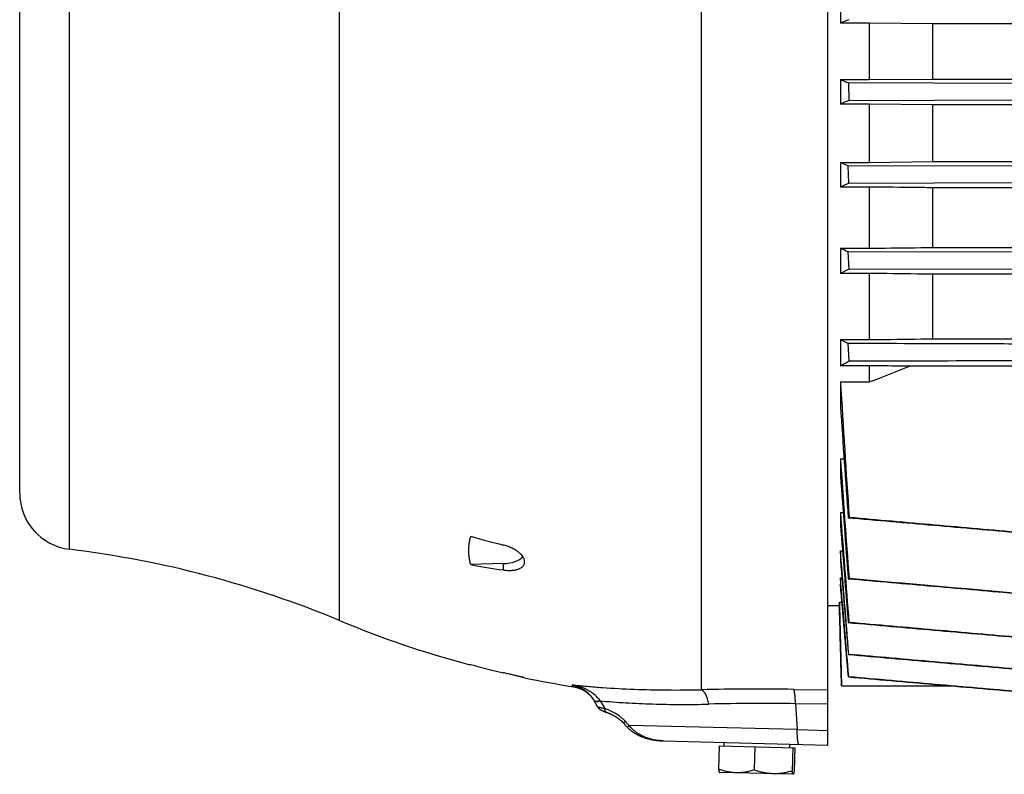
# Model space of a CAD drawing. Units: millimetres. Extents: x -1286 to 2357, y -577 to 1075.
# Drawn here: x 616 to 789, y 33 to 166 of the extents above; entities that cross this region are included whole.
import ezdxf

# ---------------------------------------------------------------- set-up
doc = ezdxf.new("R2010")
doc.units = ezdxf.units.MM
doc.header["$LTSCALE"] = 19.36
doc.layers.get('0').update_dxf_attribs({"linetype": 'CONTINUOUS'})

msp = doc.modelspace()

# ---------------------------------------------------------------- linework, layer by layer
at = {"color": 7, "linetype": 'CONTINUOUS'}
for p, q in [((758.18, 37.73), (758.18, 366.65)), ((615.68, 82.19), (615.68, 322.19)), ((760.39, 169.31), (760.39, 165.05)), ((765.47, 165.05), (760.39, 165.05)), ((765.47, 165.05), (765.47, 155.08)), ((776.66, 164.94), (765.47, 165.05)), ((776.66, 155.19), (776.66, 164.94)), ((1005.59, 164.94), (776.66, 164.94)), ((760.39, 155.08), (760.39, 150.78)), ((760.39, 155.08), (765.47, 155.08)), ((765.47, 155.08), (776.66, 155.19)), ((776.66, 155.19), (1005.59, 155.19)), ((761.78, 154.5), (761.87, 151.42)), ((792.02, 154.41), (761.78, 154.5)), ((761.87, 151.42), (792.1, 151.51)), ((765.47, 150.78), (760.39, 150.78)), ((765.47, 150.78), (765.47, 140.5)), ((776.66, 150.66), (765.47, 150.78)), ((776.66, 140.62), (776.66, 150.66)), ((1005.59, 150.66), (776.66, 150.66)), ((760.39, 140.5), (760.39, 136.15)), ((760.39, 140.5), (765.47, 140.5)), ((761.88, 136.82), (761.77, 139.9)), ((792.01, 139.81), (761.77, 139.9)), ((765.47, 140.5), (776.66, 140.62)), ((776.66, 140.62), (1005.59, 140.62)), ((765.47, 136.15), (760.39, 136.15)), ((761.88, 136.82), (792.11, 136.92)), ((765.47, 136.15), (765.47, 125.36)), ((776.66, 125.48), (776.66, 136.02)), ((1005.59, 136.02), (776.66, 136.02)), ((760.39, 125.36), (760.39, 120.91)), ((760.39, 125.36), (765.47, 125.36)), ((776.66, 125.48), (1005.59, 125.48)), ((761.9, 121.65), (761.76, 124.73)), ((792, 124.64), (761.76, 124.73)), ((761.9, 121.65), (792.13, 121.74)), ((765.47, 120.91), (760.39, 120.91)), ((765.47, 120.91), (765.47, 109.24)), ((776.66, 109.38), (776.66, 120.78)), ((1005.59, 120.78), (776.66, 120.78)), ((776.66, 109.38), (1005.59, 109.38)), ((760.39, 109.24), (760.39, 104.64)), ((760.39, 109.24), (765.47, 109.24)), ((761.92, 105.47), (761.76, 108.56)), ((765.47, 104.64), (760.39, 104.64)), ((765.47, 104.64), (765.47, 101.77)), ((1009.67, 104.54), (772.58, 104.54)), ((760.39, 101.77), (760.39, 97.49)), ((760.39, 101.77), (765.47, 101.77)), ((760.39, 88.2), (760.39, 85.15)), ((760.39, 88.2), (761.03, 88.2)), ((760.39, 78.75), (760.39, 76.51)), ((760.39, 78.75), (760.87, 78.75)), ((761.76, 77.84), (761.92, 77.87)), ((760.39, 71.97), (760.39, 70.35)), ((760.39, 71.97), (760.75, 71.97)), ((700.91, 69.74), (695.2, 69.57)), ((704.68, 69.94), (704.68, 70.16)), ((760.39, 67.21), (760.39, 66.1)), ((760.39, 67.21), (760.65, 67.21)), ((761.76, 67.08), (761.9, 67.1)), ((760.2, 62.94), (760.2, 62.34)), ((760.2, 62.94), (760.66, 62.94)), ((758.18, 62.34), (760.2, 62.34)), ((760.2, 62.34), (760.57, 48.19)), ((761.77, 59.34), (761.88, 59.36)), ((761.87, 53.74), (761.78, 53.72)), ((694.85, 51.95), (695.2, 51.94)), ((761.85, 49.78), (761.79, 49.77)), ((760.57, 48.19), (779.85, 48.19)), ((781.92, 48.01), (779.86, 48.19)), ((792.02, 47.13), (781.92, 48.01)), ((717.56, 44.51), (716.91, 45.64)), ((716.96, 45.56), (716.99, 45.5)), ((717.56, 44.51), (717.57, 44.49)), ((718.06, 43.99), (718.07, 43.98)), ((718.07, 43.98), (718.08, 43.98)), ((718.08, 43.98), (718.09, 43.97)), ((718.09, 43.97), (718.1, 43.96)), ((718.1, 43.96), (718.11, 43.96)), ((718.11, 43.96), (718.12, 43.95)), ((718.12, 43.95), (718.13, 43.95)), ((718.13, 43.95), (718.14, 43.94)), ((718.14, 43.94), (718.15, 43.93)), ((718.15, 43.93), (718.16, 43.93)), ((718.16, 43.93), (718.17, 43.92)), ((718.17, 43.92), (718.18, 43.92)), ((718.18, 43.92), (718.19, 43.91)), ((718.19, 43.91), (718.2, 43.91)), ((718.2, 43.91), (718.22, 43.9)), ((718.22, 43.9), (718.24, 43.89)), ((718.24, 43.89), (718.25, 43.88)), ((718.25, 43.88), (718.27, 43.87)), ((718.27, 43.87), (718.29, 43.86)), ((718.29, 43.86), (718.31, 43.86)), ((718.31, 43.86), (718.33, 43.85)), ((718.33, 43.85), (718.35, 43.83)), ((718.35, 43.83), (718.37, 43.82)), ((718.37, 43.82), (718.4, 43.81)), ((718.4, 43.81), (718.43, 43.8)), ((718.43, 43.8), (718.45, 43.79)), ((718.45, 43.79), (718.49, 43.77)), ((718.49, 43.77), (718.52, 43.76)), ((718.52, 43.76), (718.55, 43.74)), ((718.55, 43.74), (718.59, 43.73)), ((718.59, 43.73), (718.63, 43.71)), ((718.63, 43.71), (718.66, 43.7)), ((718.66, 43.7), (718.71, 43.68)), ((718.71, 43.68), (718.75, 43.66)), ((718.75, 43.66), (718.8, 43.64)), ((718.8, 43.64), (718.84, 43.62)), ((718.84, 43.62), (718.89, 43.61)), ((718.89, 43.61), (718.95, 43.59)), ((718.95, 43.59), (718.98, 43.57)), ((718.98, 43.57), (719.02, 43.56)), ((719.02, 43.56), (719.06, 43.54)), ((719.06, 43.54), (719.1, 43.53)), ((722.07, 41.7), (722.55, 41.17)), ((722.39, 41.34), (722.78, 40.92)), ((729.16, 38.49), (758.18, 37.73)), ((739.87, 37.61), (739.88, 38.21)), ((739, 37.63), (738.89, 33.51)), ((739, 37.63), (752.33, 37.28)), ((745.31, 37.46), (745.2, 33.35)), ((751.46, 37.3), (751.48, 37.9)), ((751.98, 37.29), (751.87, 33.17)), ((752.33, 37.28), (752.22, 33.16)), ((739.04, 32.93), (739.04, 32.93)), ((752.03, 32.59), (739.04, 32.93))]:
    msp.add_line(p, q, dxfattribs=at)
at = {"color": 9, "linetype": 'CONTINUOUS'}
for p, q in [((735.87, 47.51), (735.87, 356.87)), ((672.08, 59.7), (672.08, 344.68)), ((624.47, 72.26), (624.47, 332.12)), ((700.91, 69.74), (700.91, 68.62)), ((713.3, 48.03), (713.1, 48.37)), ((752.16, 47.56), (758.18, 47.47)), ((718.04, 45.55), (718.84, 44.18)), ((752.47, 45.03), (752.75, 40.46)), ((758.18, 44.95), (752.47, 45.03)), ((752.75, 40.46), (723.16, 41.18)), ((752.75, 40.46), (758.18, 40.32))]:
    msp.add_line(p, q, dxfattribs=at)
at = {"color": 7, "linetype": 'CONTINUOUS'}
for points in [[(713.3, 48.03), (713.35, 48.03), (713.42, 48.01), (713.49, 48), (713.56, 47.99), (713.63, 47.97), (713.69, 47.96), (713.76, 47.94), (713.83, 47.92), (713.9, 47.9), (713.97, 47.88), (714.03, 47.86), (714.1, 47.84), (714.17, 47.82), (714.24, 47.79), (714.3, 47.77), (714.37, 47.74), (714.43, 47.72), (714.5, 47.69), (714.57, 47.66), (714.63, 47.64), (714.69, 47.61), (714.76, 47.58), (714.82, 47.54), (714.88, 47.51), (714.95, 47.48), (715.01, 47.45), (715.07, 47.41), (715.13, 47.38), (715.19, 47.34), (715.25, 47.3), (715.31, 47.27), (715.37, 47.23), (715.43, 47.19), (715.48, 47.15), (715.54, 47.11), (715.6, 47.07), (715.65, 47.02), (715.71, 46.98), (715.76, 46.94), (715.82, 46.89), (715.87, 46.85), (715.92, 46.8), (715.98, 46.75), (716.03, 46.71), (716.08, 46.66), (716.13, 46.61), (716.18, 46.56), (716.23, 46.51), (716.28, 46.46), (716.33, 46.4), (716.37, 46.35), (716.42, 46.3), (716.47, 46.24), (716.51, 46.19), (716.56, 46.13), (716.6, 46.08), (716.64, 46.02), (716.69, 45.97), (716.73, 45.91), (716.77, 45.85), (716.81, 45.79), (716.85, 45.74), (716.88, 45.68)], [(716.88, 45.68), (716.92, 45.62), (716.96, 45.56)], [(717.57, 44.49), (717.58, 44.48), (717.59, 44.47), (717.6, 44.45), (717.6, 44.44), (717.61, 44.43), (717.62, 44.41), (717.63, 44.4), (717.64, 44.39), (717.65, 44.38), (717.66, 44.36), (717.67, 44.35), (717.67, 44.34), (717.68, 44.33), (717.69, 44.32), (717.7, 44.31), (717.71, 44.3), (717.72, 44.29), (717.73, 44.28), (717.74, 44.27), (717.74, 44.26), (717.75, 44.25), (717.76, 44.24), (717.77, 44.23), (717.78, 44.22), (717.79, 44.21), (717.8, 44.2), (717.81, 44.19), (717.81, 44.19), (717.82, 44.18), (717.83, 44.17), (717.84, 44.16), (717.85, 44.15), (717.86, 44.15), (717.86, 44.14), (717.87, 44.13), (717.88, 44.12), (717.89, 44.12), (717.9, 44.11), (717.9, 44.1), (717.91, 44.1), (717.92, 44.09), (717.93, 44.08), (717.94, 44.08), (717.94, 44.07), (717.95, 44.07), (717.96, 44.06), (717.96, 44.06), (717.97, 44.05), (717.98, 44.05), (717.99, 44.04), (717.99, 44.04), (718, 44.03), (718.01, 44.03), (718.01, 44.02), (718.02, 44.02), (718.03, 44.01), (718.03, 44.01), (718.04, 44), (718.05, 44), (718.05, 44), (718.06, 43.99)], [(719.1, 43.53), (719.18, 43.5), (719.24, 43.48), (719.3, 43.46), (719.36, 43.43), (719.43, 43.41), (719.49, 43.38), (719.56, 43.36), (719.62, 43.33), (719.69, 43.3), (719.75, 43.27), (719.82, 43.24), (719.89, 43.21), (719.95, 43.18), (720.02, 43.15), (720.08, 43.11), (720.14, 43.08), (720.2, 43.05), (720.26, 43.02), (720.32, 42.99), (720.38, 42.96), (720.44, 42.92), (720.5, 42.89), (720.56, 42.86), (720.61, 42.83), (720.67, 42.79), (720.72, 42.76), (720.77, 42.73), (720.83, 42.7), (720.88, 42.66), (720.93, 42.63), (720.98, 42.6), (721.03, 42.57), (721.07, 42.53), (721.12, 42.5), (721.17, 42.47), (721.21, 42.44), (721.26, 42.41), (721.3, 42.38), (721.34, 42.35), (721.38, 42.32), (721.42, 42.28), (721.46, 42.25), (721.5, 42.22), (721.54, 42.19), (721.57, 42.16), (721.61, 42.14), (721.64, 42.11), (721.68, 42.08), (721.71, 42.05), (721.74, 42.02), (721.77, 41.99), (721.81, 41.96), (721.84, 41.94), (721.86, 41.91), (721.89, 41.88), (721.92, 41.86), (721.95, 41.83), (721.97, 41.8), (722, 41.78), (722.02, 41.75), (722.05, 41.73), (722.07, 41.7)], [(722.78, 40.92), (722.82, 40.88), (722.86, 40.83), (722.91, 40.78), (722.97, 40.73), (723.02, 40.68), (723.07, 40.62), (723.12, 40.57), (723.18, 40.52), (723.24, 40.47), (723.29, 40.42)], [(722.86, 40.83), (722.91, 40.78), (722.97, 40.73), (723.02, 40.68), (723.07, 40.62), (723.12, 40.57), (723.18, 40.52), (723.24, 40.47), (723.29, 40.42), (723.35, 40.38), (723.41, 40.33), (723.47, 40.28), (723.54, 40.23), (723.6, 40.18), (723.67, 40.13), (723.73, 40.08), (723.8, 40.04), (723.87, 39.99), (723.94, 39.94), (724.01, 39.9), (724.09, 39.85), (724.16, 39.8), (724.24, 39.76), (724.32, 39.71), (724.4, 39.67), (724.48, 39.63), (724.56, 39.58), (724.64, 39.54), (724.72, 39.5), (724.81, 39.46), (724.9, 39.41), (724.99, 39.37), (725.08, 39.33), (725.17, 39.29), (725.26, 39.26), (725.36, 39.22), (725.46, 39.18), (725.56, 39.14), (725.66, 39.11), (725.76, 39.07), (725.86, 39.04), (725.97, 39), (726.07, 38.97), (726.18, 38.94), (726.29, 38.91), (726.4, 38.87), (726.52, 38.85), (726.63, 38.82), (726.74, 38.79), (726.86, 38.76), (726.98, 38.74), (727.1, 38.71), (727.22, 38.69), (727.34, 38.67), (727.47, 38.65), (727.59, 38.63), (727.72, 38.61), (727.84, 38.59), (727.97, 38.57), (728.1, 38.56), (728.23, 38.55), (728.36, 38.53), (728.49, 38.52), (728.63, 38.51), (728.76, 38.5), (728.9, 38.5), (729.04, 38.49), (729.16, 38.49)], [(723.35, 40.38), (723.41, 40.33), (723.47, 40.28), (723.47, 40.28)]]:
    msp.add_lwpolyline(points, dxfattribs=at)
for centre, radius, start, end in [((931.41, -244.16), 443.5, 112.4768, 112.6815), ((934.49, 571.14), 451.02, 247.2927, 247.4846), ((850.76, -56.99), 226.57, 113.1012, 113.5081), ((850.58, 347.02), 225.35, 246.4069, 246.7907), ((813.15, 21.68), 126.04, 114.0039, 114.7495), ((811.59, 235.25), 121.23, 245.0174, 245.7333), ((792.45, 57.06), 71.45, 115.3121, 116.6606), ((234, 1476.35), 1473.75, 291.13851, 291.4354), ((4433.4, 325.19), 3679.8, 183.48085, 183.85379), ((5381.39, 409.72), 4631.54, 183.86546, 184.10917), ((5907.77, 446.36), 5159.83, 183.98031, 184.2152), ((7740.12, 607.83), 6999.27, 184.282573, 184.430973), ((625.68, 82.19), 10, 180, 263.0815), ((8316.51, 651.31), 7577.79, 184.333322, 184.480324), ((752.36, 274.78), 208.22, 254.0648, 255.6949), ((602.79, -106.43), 180, 67.3604, 83.0815), ((729.85, 261.7), 195.24, 259.7749, 261.4759), ((741.36, 225.83), 180, 247.3604, 255.024), ((741.4, 223.71), 177.88, 254.9431, 256.8426), ((741.36, 225.83), 180, 258.2391, 261.0299)]:
    msp.add_arc(centre, radius, start, end, dxfattribs=at)
at = {"color": 9, "linetype": 'CONTINUOUS'}
for centre, radius, start, end in [((745.53, -411.23), 458.84, 89.172, 91.2064), ((732.91, 57.05), 18.8, 217.4703, 217.7027), ((746.67, -345.02), 390.1, 89.1483, 91.3913), ((867.83, 175.01), 197.08, 222.4697, 222.7702)]:
    msp.add_arc(centre, radius, start, end, dxfattribs=at)
at = {"color": 7, "linetype": 'CONTINUOUS'}
msp.add_ellipse((700.48, 71.84), major_axis=(4.2, -0.13), ratio=0.499657, start_param=-1.450973, end_param=-0.356989, dxfattribs=at)
for points, knots in [([(776.66, 136.02), (775.73, 136.03), (772, 136.08), (768.27, 136.12), (765.47, 136.15)], [0, 0, 0, 0, 0.249937, 1, 1, 1, 1]), ([(765.47, 125.36), (766.4, 125.37), (770.13, 125.41), (773.87, 125.45), (776.66, 125.48)], [0, 0, 0, 0, 0.250069, 1, 1, 1, 1]), ([(776.66, 120.78), (775.73, 120.79), (772, 120.83), (768.27, 120.88), (765.47, 120.91)], [0, 0, 0, 0, 0.249871, 1, 1, 1, 1]), ([(765.47, 109.24), (766.4, 109.25), (770.13, 109.3), (773.87, 109.34), (776.66, 109.38)], [0, 0, 0, 0, 0.250156, 1, 1, 1, 1]), ([(761.76, 108.56), (761.64, 108.61), (761.18, 108.84), (760.73, 109.07), (760.39, 109.24)], [0, 0, 0, 0, 0.254446, 1, 1, 1, 1]), ([(791.99, 108.46), (789.47, 108.47), (779.39, 108.5), (769.32, 108.53), (761.76, 108.56)], [0, 0, 0, 0, 0.249993, 1, 1, 1, 1]), ([(760.39, 104.64), (760.63, 104.78), (761.14, 105.06), (761.66, 105.34), (761.92, 105.47)], [0, 0, 0, 0, 0.490224, 1, 1, 1, 1]), ([(761.92, 105.47), (764.44, 105.48), (774.51, 105.51), (784.59, 105.54), (792.15, 105.57)], [0, 0, 0, 0, 0.250007, 1, 1, 1, 1]), ([(772.58, 104.54), (771.99, 104.55), (769.62, 104.58), (767.25, 104.61), (765.47, 104.64)], [0, 0, 0, 0, 0.24981, 1, 1, 1, 1]), ([(761.76, 77.84), (764.28, 77.62), (769.32, 77.18), (776.88, 76.52), (784.43, 75.86), (789.47, 75.42), (791.99, 75.2)], [0, 0, 0, 0, 0.25, 0.5, 0.75, 1, 1, 1, 1]), ([(792.15, 75.2), (787.11, 75.64), (779.55, 76.31), (769.48, 77.2), (764.44, 77.65), (761.92, 77.87)], [0, 0, 0, 0, 0.5, 0.75, 1, 1, 1, 1]), ([(695.2, 69.57), (695.14, 69.78), (695.04, 70.19), (694.93, 70.82), (694.86, 71.45), (694.84, 72.07), (694.86, 72.7), (694.93, 73.33), (695.04, 73.95), (695.14, 74.36), (695.2, 74.57)], [0, 0, 0, 0, 0.12718, 0.252882, 0.377519, 0.501522, 0.625331, 0.749389, 0.874136, 1, 1, 1, 1]), ([(704.68, 70.16), (704.68, 70.23), (704.66, 70.37), (704.61, 70.57), (704.52, 70.78), (704.39, 70.99), (704.23, 71.2), (704.04, 71.41), (703.82, 71.61), (703.58, 71.81), (703.31, 72), (702.91, 72.25), (702.36, 72.53), (701.66, 72.81), (701.17, 72.96), (700.91, 73.02)], [0, 0, 0, 0, 0.040027, 0.082407, 0.127811, 0.176677, 0.229229, 0.285521, 0.345478, 0.408916, 0.475565, 0.545099, 0.691247, 0.844081, 1, 1, 1, 1]), ([(700.91, 68.62), (701.16, 68.59), (701.53, 68.55), (702.01, 68.53), (702.36, 68.54), (702.69, 68.57), (703.01, 68.61), (703.3, 68.67), (703.58, 68.75), (703.82, 68.85), (704.04, 68.96), (704.23, 69.09), (704.39, 69.24), (704.52, 69.4), (704.61, 69.57), (704.66, 69.75), (704.68, 69.88), (704.68, 69.94)], [0, 0, 0, 0, 0.169305, 0.250731, 0.329391, 0.404877, 0.476827, 0.544946, 0.609016, 0.668927, 0.724701, 0.776543, 0.824873, 0.87036, 0.913929, 0.956727, 1, 1, 1, 1]), ([(761.76, 67.08), (764.28, 66.86), (769.32, 66.42), (776.88, 65.76), (784.44, 65.1), (789.48, 64.66), (792, 64.43)], [0, 0, 0, 0, 0.25, 0.5, 0.75, 1, 1, 1, 1]), ([(761.77, 59.34), (764.29, 59.12), (769.33, 58.68), (776.89, 58.02), (784.45, 57.36), (789.49, 56.92), (792.01, 56.7)], [0, 0, 0, 0, 0.25, 0.5, 0.75, 1, 1, 1, 1]), ([(792.11, 56.7), (787.07, 57.14), (777, 58.03), (766.92, 58.92), (761.88, 59.36)], [0, 0, 0, 0, 0.5, 1, 1, 1, 1]), ([(761.78, 53.72), (764.3, 53.5), (769.34, 53.06), (776.9, 52.4), (784.46, 51.74), (789.5, 51.3), (792.02, 51.08)], [0, 0, 0, 0, 0.25, 0.5, 0.75, 1, 1, 1, 1]), ([(792.1, 51.08), (789.58, 51.3), (784.54, 51.75), (776.98, 52.41), (769.42, 53.07), (764.38, 53.52), (761.87, 53.74)], [0, 0, 0, 0, 0.25, 0.5, 0.75, 1, 1, 1, 1]), ([(704.68, 49.61), (704.68, 49.61), (704.67, 49.61), (704.67, 49.61), (704.67, 49.61), (704.67, 49.61), (704.67, 49.61), (704.67, 49.61), (704.67, 49.61), (704.66, 49.61), (704.66, 49.62), (704.66, 49.62), (704.65, 49.62), (704.63, 49.62), (704.62, 49.63), (704.6, 49.63), (704.58, 49.63), (704.55, 49.64), (704.51, 49.65), (704.45, 49.67), (704.39, 49.68), (704.31, 49.7), (704.23, 49.72), (704.14, 49.74), (704.04, 49.76), (703.94, 49.79), (703.78, 49.83), (703.57, 49.88), (703.3, 49.94), (703.01, 50.01), (702.69, 50.08), (702.36, 50.16), (702.01, 50.24), (701.53, 50.36), (701.16, 50.44), (700.91, 50.5)], [0, 0, 0, 0, 0.000023, 0.000082, 0.000178, 0.000312, 0.000692, 0.001223, 0.001903, 0.002733, 0.003713, 0.004842, 0.007549, 0.010851, 0.014747, 0.019234, 0.02431, 0.02997, 0.043031, 0.058383, 0.075986, 0.095797, 0.117764, 0.141832, 0.167944, 0.196034, 0.226037, 0.291492, 0.3637, 0.442011, 0.525739, 0.614171, 0.70657, 0.802184, 1, 1, 1, 1]), ([(761.79, 49.77), (764.31, 49.55), (769.35, 49.11), (776.91, 48.45), (784.47, 47.79), (789.51, 47.35), (792.03, 47.13)], [0, 0, 0, 0, 0.25, 0.5, 0.75, 1, 1, 1, 1]), ([(792.08, 47.13), (789.56, 47.35), (784.52, 47.79), (776.97, 48.45), (769.41, 49.11), (764.37, 49.56), (761.85, 49.78)], [0, 0, 0, 0, 0.25, 0.5, 0.75, 1, 1, 1, 1]), ([(738.89, 33.51), (738.9, 33.44), (738.91, 33.33), (738.94, 33.2), (738.96, 33.12), (738.98, 33.05), (738.99, 33), (739.01, 32.97), (739.02, 32.95), (739.03, 32.94), (739.03, 32.93), (739.04, 32.93)], [0, 0, 0, 0, 0.373415, 0.532853, 0.671744, 0.788453, 0.881852, 0.9197, 0.95174, 0.97828, 1, 1, 1, 1]), ([(742.03, 32.85), (741.76, 32.86), (741.23, 32.9), (740.43, 33.04), (739.65, 33.24), (739.14, 33.42), (738.89, 33.51)], [0, 0, 0, 0, 0.248572, 0.49783, 0.748244, 1, 1, 1, 1]), ([(745.2, 33.35), (744.94, 33.27), (744.42, 33.12), (743.63, 32.95), (742.83, 32.86), (742.3, 32.84), (742.03, 32.85)], [0, 0, 0, 0, 0.251757, 0.50217, 0.751428, 1, 1, 1, 1]), ([(748.52, 32.68), (748.24, 32.69), (747.67, 32.73), (746.84, 32.87), (746.01, 33.08), (745.47, 33.25), (745.2, 33.35)], [0, 0, 0, 0, 0.249068, 0.498584, 0.748854, 1, 1, 1, 1]), ([(751.87, 33.17), (751.6, 33.09), (751.05, 32.94), (750.21, 32.78), (749.37, 32.68), (748.8, 32.67), (748.52, 32.68)], [0, 0, 0, 0, 0.251146, 0.501416, 0.750931, 1, 1, 1, 1]), ([(752.02, 32.59), (752.02, 32.59), (752, 32.6), (751.99, 32.62), (751.98, 32.64), (751.97, 32.66), (751.96, 32.7), (751.95, 32.75), (751.93, 32.8), (751.92, 32.86), (751.9, 32.94), (751.89, 33.05), (751.87, 33.13), (751.87, 33.17)], [0, 0, 0, 0, 0.043078, 0.072502, 0.108038, 0.149928, 0.198221, 0.313755, 0.38073, 0.453576, 0.61589, 0.798694, 1, 1, 1, 1]), ([(752.22, 33.16), (752.21, 33.09), (752.19, 32.98), (752.16, 32.85), (752.14, 32.77), (752.11, 32.7), (752.09, 32.66), (752.08, 32.63), (752.07, 32.61), (752.06, 32.6), (752.05, 32.59), (752.05, 32.59)], [0, 0, 0, 0, 0.373363, 0.532777, 0.671691, 0.788469, 0.881911, 0.919758, 0.951785, 0.978303, 1, 1, 1, 1]), ([(752.05, 32.59), (752.05, 32.59), (752.04, 32.59), (752.04, 32.59), (752.03, 32.59)], [0, 0, 0, 0, 0.267432, 1, 1, 1, 1])]:
    msp.add_open_spline(points, degree=3, knots=knots, dxfattribs=at)
for points in [[(760.39, 76.51), (760.84, 70.79), (761.31, 65.06), (761.77, 59.34)], [(761.87, 53.74), (761.37, 59.81), (760.88, 65.89), (760.39, 71.97)], [(760.39, 70.35), (760.85, 64.81), (761.32, 59.27), (761.78, 53.72)], [(761.85, 49.78), (761.36, 55.59), (760.87, 61.4), (760.39, 67.21)], [(761.79, 49.77), (761.32, 55.21), (760.85, 60.66), (760.39, 66.1)], [(792.13, 64.43), (782.05, 65.33), (771.98, 66.21), (761.9, 67.1)], [(760.58, 48.19), (760.45, 53.1), (760.33, 58.02), (760.2, 62.94)], [(752.03, 32.59), (752.03, 32.59), (752.03, 32.59), (752.02, 32.59)]]:
    msp.add_open_spline(points, degree=3, dxfattribs=at)
at = {"color": 9, "linetype": 'CONTINUOUS'}
for points, knots in [([(717.99, 45.61), (717.84, 45.8), (717.53, 46.16), (716.99, 46.65), (716.42, 47.08), (715.8, 47.45), (715.16, 47.76), (714.27, 48.11), (713.57, 48.29), (713.1, 48.37)], [0, 0, 0, 0, 0.125798, 0.251302, 0.376556, 0.501598, 0.626454, 0.751156, 1, 1, 1, 1]), ([(713.1, 48.37), (713.29, 48.33), (713.57, 48.26), (713.93, 48.13), (714.29, 47.99), (714.73, 47.78), (715.23, 47.47), (715.71, 47.1), (716.16, 46.67), (716.56, 46.19), (716.8, 45.83), (716.91, 45.64)], [0, 0, 0, 0, 0.118933, 0.178664, 0.238636, 0.359506, 0.482083, 0.606891, 0.734452, 0.865311, 1, 1, 1, 1]), ([(713.1, 48.37), (713.98, 48.27), (715.75, 48.1), (719.38, 47.8), (724.07, 47.55), (729.89, 47.43), (733.85, 47.46), (735.87, 47.51)], [0, 0, 0, 0, 0.115668, 0.234268, 0.479038, 0.734144, 1, 1, 1, 1]), ([(737.2, 44.96), (737.16, 45.13), (737.09, 45.44), (736.95, 45.89), (736.8, 46.3), (736.64, 46.65), (736.49, 46.91), (736.36, 47.09), (736.26, 47.21), (736.17, 47.31), (736.04, 47.41), (735.94, 47.48), (735.87, 47.51)], [0, 0, 0, 0, 0.170713, 0.330167, 0.476975, 0.609909, 0.728155, 0.7818, 0.83187, 0.878496, 0.921874, 1, 1, 1, 1]), ([(752.47, 45.03), (752.46, 45.19), (752.45, 45.5), (752.42, 45.94), (752.39, 46.34), (752.35, 46.69), (752.32, 46.95), (752.28, 47.13), (752.26, 47.24), (752.24, 47.34), (752.21, 47.43), (752.19, 47.5), (752.17, 47.54), (752.16, 47.56)], [0, 0, 0, 0, 0.187333, 0.360279, 0.516892, 0.655243, 0.773599, 0.824946, 0.870935, 0.911478, 0.94651, 0.976002, 1, 1, 1, 1]), ([(716.91, 45.64), (716.91, 45.63), (716.93, 45.61), (716.96, 45.58), (717, 45.56), (717.06, 45.53), (717.15, 45.5), (717.28, 45.49), (717.43, 45.5), (717.6, 45.52), (717.79, 45.56), (717.92, 45.59), (717.99, 45.61)], [0, 0, 0, 0, 0.034936, 0.071043, 0.109357, 0.150718, 0.244868, 0.357025, 0.488773, 0.640257, 0.810945, 1, 1, 1, 1]), ([(716.96, 45.55), (716.96, 45.54), (716.97, 45.53), (716.98, 45.52), (716.99, 45.51)], [0, 0, 0, 0, 0.247834, 1, 1, 1, 1]), ([(716.99, 45.51), (717.01, 45.49), (717.04, 45.47), (717.09, 45.45), (717.15, 45.43), (717.24, 45.42), (717.37, 45.42), (717.51, 45.43), (717.67, 45.46), (717.85, 45.5), (717.97, 45.53), (718.04, 45.55)], [0, 0, 0, 0, 0.069264, 0.108161, 0.150596, 0.247467, 0.361981, 0.494881, 0.645947, 0.814582, 1, 1, 1, 1]), ([(718.04, 45.55), (719.54, 45.41), (722.62, 45.18), (727.33, 44.96), (732.21, 44.89), (735.52, 44.92), (737.2, 44.96)], [0, 0, 0, 0, 0.23654, 0.482719, 0.73756, 1, 1, 1, 1]), ([(718.84, 44.18), (718.75, 44.19), (718.59, 44.21), (718.35, 44.25), (718.14, 44.29), (717.96, 44.34), (717.83, 44.37), (717.74, 44.41), (717.68, 44.43), (717.64, 44.45), (717.6, 44.47), (717.58, 44.49), (717.57, 44.5), (717.56, 44.51)], [0, 0, 0, 0, 0.19329, 0.372242, 0.53418, 0.676264, 0.795741, 0.846197, 0.890154, 0.927478, 0.958089, 0.982099, 1, 1, 1, 1]), ([(722.46, 41.94), (722.34, 42.08), (722.07, 42.34), (721.5, 42.81), (720.89, 43.21), (720.27, 43.57), (719.64, 43.88), (719.16, 44.07), (718.84, 44.18)], [0, 0, 0, 0, 0.129703, 0.258944, 0.513587, 0.638473, 0.76136, 1, 1, 1, 1]), ([(719.13, 43.52), (719.11, 43.53), (719.06, 43.55), (719.01, 43.6), (718.96, 43.66), (718.91, 43.74), (718.88, 43.84), (718.86, 43.94), (718.84, 44.06), (718.84, 44.14), (718.84, 44.18)], [0, 0, 0, 0, 0.092458, 0.189396, 0.294555, 0.410455, 0.538644, 0.679808, 0.833786, 1, 1, 1, 1]), ([(722.08, 41.69), (722.09, 41.68), (722.09, 41.68), (722.09, 41.68), (722.1, 41.68), (722.11, 41.69), (722.12, 41.69), (722.13, 41.7), (722.15, 41.71), (722.17, 41.72), (722.21, 41.75), (722.25, 41.78), (722.32, 41.83), (722.39, 41.88), (722.44, 41.92), (722.46, 41.94)], [0, 0, 0, 0, 0.010523, 0.017487, 0.025993, 0.048191, 0.077811, 0.115121, 0.160151, 0.21278, 0.272853, 0.414649, 0.584108, 0.779734, 1, 1, 1, 1]), ([(722.78, 40.92), (722.78, 40.92), (722.78, 40.92), (722.79, 40.92), (722.79, 40.92), (722.8, 40.92), (722.82, 40.93), (722.83, 40.94), (722.85, 40.95), (722.87, 40.96), (722.9, 40.98), (722.95, 41.02), (723.01, 41.06), (723.09, 41.12), (723.14, 41.16), (723.16, 41.18)], [0, 0, 0, 0, 0.010515, 0.017477, 0.025982, 0.048184, 0.07781, 0.115128, 0.160177, 0.21283, 0.272932, 0.414779, 0.584261, 0.779852, 1, 1, 1, 1]), ([(729.16, 38.49), (728.88, 38.5), (728.32, 38.53), (727.48, 38.66), (726.66, 38.87), (725.86, 39.15), (725.09, 39.52), (724.37, 39.97), (723.82, 40.43), (723.43, 40.84), (723.25, 41.07), (723.16, 41.18)], [0, 0, 0, 0, 0.124214, 0.248505, 0.372932, 0.497569, 0.622493, 0.747794, 0.873568, 0.936706, 1, 1, 1, 1]), ([(753.08, 37.86), (753.06, 37.86), (753.03, 37.89), (753.01, 37.93), (752.99, 37.96), (752.98, 38), (752.96, 38.04), (752.95, 38.09), (752.93, 38.16), (752.91, 38.27), (752.89, 38.41), (752.87, 38.57), (752.84, 38.75), (752.83, 38.94), (752.81, 39.16), (752.79, 39.48), (752.76, 39.91), (752.75, 40.27), (752.75, 40.46)], [0, 0, 0, 0, 0.028301, 0.039243, 0.051975, 0.066557, 0.083025, 0.101399, 0.121678, 0.167907, 0.2216, 0.282602, 0.350721, 0.425672, 0.507142, 0.594814, 0.787339, 1, 1, 1, 1])]:
    msp.add_open_spline(points, degree=3, knots=knots, dxfattribs=at)

doc.saveas('drawing.dxf')
